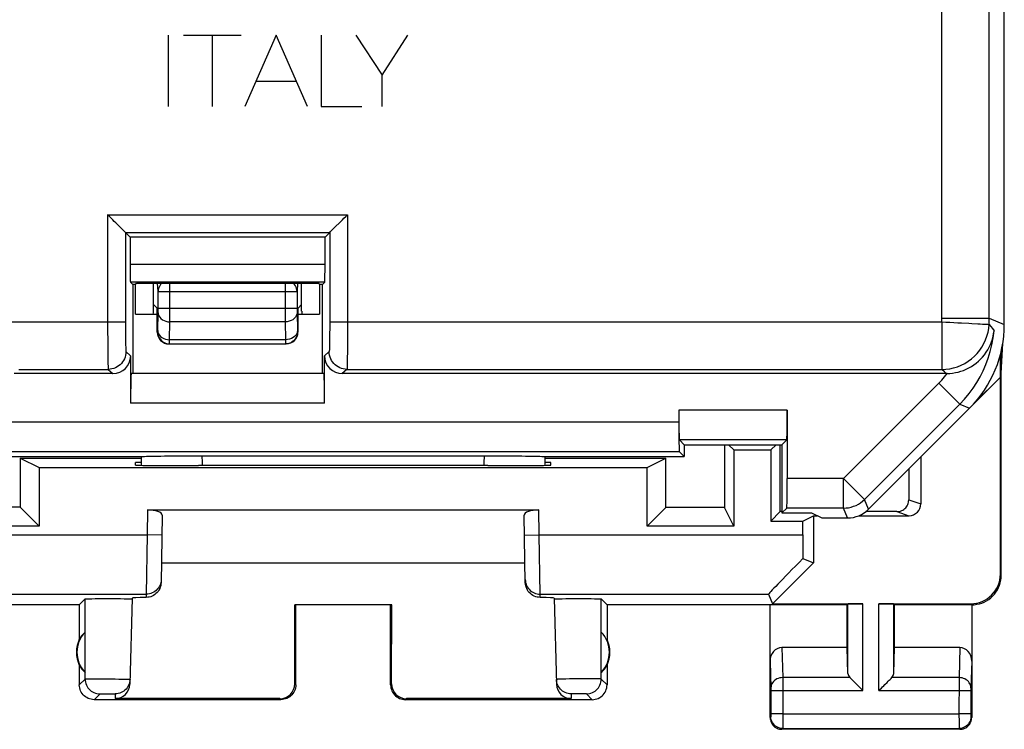
# Model space of a CAD drawing. Units: millimetres. Extents: x -33 to 34.3, y -24.9 to 24.1.
# Drawn here: x 17.7 to 34.3, y -24.9 to -12.9 of the extents above; entities that cross this region are included whole.
import ezdxf

# ---------------------------------------------------------------- set-up
doc = ezdxf.new("R2010")
doc.units = ezdxf.units.MM
doc.header["$LTSCALE"] = 16.335
doc.layers.get('0').update_dxf_attribs({"linetype": 'CONTINUOUS'})
for name, color, linetype in [('ASSI', 7, 'CONTINUOUS'), ('CURVE', 7, 'CONTINUOUS'), ('DRAFT', 7, 'CONTINUOUS'), ('RACCORDO', 7, 'CONTINUOUS')]:
    doc.layers.add(name, color=color, linetype=linetype)

msp = doc.modelspace()

# ---------------------------------------------------------------- linework, layer by layer
at = {"color": 7, "linetype": 'CONTINUOUS'}
for p, q in [((34.331, -18.081), (34.331, 17.263)), ((19.41, -16.431), (19.345, -16.366)), ((19.493, -16.514), (19.41, -16.431)), ((22.97, -16.514), (23.053, -16.431)), ((23.053, -16.431), (23.118, -16.366)), ((19.508, -16.529), (19.493, -16.514)), ((19.509, -16.53), (19.508, -16.529)), ((19.509, -16.53), (19.588, -16.609)), ((22.954, -16.53), (22.875, -16.609)), ((22.954, -16.53), (22.955, -16.529)), ((22.955, -16.529), (22.97, -16.514)), ((22.875, -16.609), (19.588, -16.609)), ((19.588, -16.609), (19.588, -17.07)), ((22.875, -17.07), (22.875, -16.609)), ((19.593, -17.37), (19.631, -17.409)), ((19.681, -17.409), (19.631, -17.409)), ((19.631, -17.409), (19.631, -18.909)), ((19.681, -17.409), (19.694, -17.383)), ((19.681, -17.909), (19.681, -17.409)), ((19.694, -17.383), (22.769, -17.383)), ((19.981, -17.859), (19.981, -17.383)), ((22.481, -17.859), (22.481, -17.383)), ((22.782, -17.409), (22.769, -17.383)), ((22.831, -17.409), (22.782, -17.409)), ((22.782, -17.409), (22.782, -17.909)), ((22.87, -17.37), (22.831, -17.409)), ((22.831, -18.909), (22.831, -17.409)), ((20.043, -17.809), (19.981, -17.747)), ((22.42, -17.809), (22.481, -17.747)), ((19.681, -17.909), (20.043, -17.909)), ((20.043, -18.209), (20.043, -17.809)), ((22.42, -18.209), (22.42, -17.809)), ((22.42, -17.909), (22.782, -17.909)), ((20.243, -18.409), (22.219, -18.409)), ((22.307, -18.384), (22.279, -18.397)), ((19.597, -18.609), (19.597, -19.409)), ((22.866, -19.409), (22.866, -18.609)), ((19.297, -18.909), (17.631, -18.909)), ((22.858, -18.909), (19.605, -18.909)), ((33.353, -18.909), (23.166, -18.909)), ((33.358, -18.909), (33.353, -18.909)), ((33.363, -18.909), (33.358, -18.909)), ((33.368, -18.909), (33.363, -18.909)), ((28.842, -19.528), (28.842, -19.728)), ((30.67, -19.528), (30.67, -20.678)), ((32.042, -21.198), (33.746, -19.495)), ((28.931, -20.109), (28.851, -20.028)), ((30.581, -20.109), (30.662, -20.028)), ((28.851, -20.228), (28.931, -20.309)), ((17.431, -20.309), (19.781, -20.309)), ((19.781, -20.457), (19.781, -20.309)), ((20.652, -20.295), (20.802, -20.295)), ((26.581, -20.309), (28.931, -20.309)), ((26.581, -20.309), (26.581, -20.457)), ((30.581, -21.259), (30.662, -21.178)), ((31.253, -21.344), (31.689, -21.344))]:
    msp.add_line(p, q, dxfattribs=at)
at = {"color": 250, "linetype": 'CONTINUOUS'}
for p, q in [((19.209, -16.23), (23.254, -16.23)), ((19.209, -16.23), (19.209, -18.038)), ((23.254, -16.23), (23.254, -18.102)), ((19.509, -16.53), (22.954, -16.53)), ((19.509, -16.53), (19.509, -18.038)), ((22.954, -16.53), (22.954, -18.078)), ((22.875, -17.07), (19.588, -17.07)), ((22.87, -17.37), (19.593, -17.37)), ((20.06, -17.526), (20.051, -17.383)), ((20.26, -17.986), (20.26, -17.383)), ((22.203, -17.383), (22.203, -17.807)), ((22.412, -17.383), (22.403, -17.526)), ((20.06, -17.526), (22.403, -17.526)), ((20.06, -17.831), (20.06, -17.526)), ((22.403, -17.526), (22.403, -17.83)), ((20.06, -17.807), (22.403, -17.807)), ((20.06, -17.854), (20.06, -17.831)), ((20.06, -17.87), (20.06, -17.854)), ((20.06, -17.881), (20.06, -17.87)), ((22.203, -17.807), (22.203, -17.91)), ((22.203, -17.91), (22.204, -18.037)), ((22.403, -17.83), (22.403, -17.853)), ((22.403, -17.853), (22.403, -17.87)), ((22.403, -17.87), (22.403, -17.881)), ((22.403, -17.881), (22.41, -18.189)), ((16.91, -18.038), (19.509, -18.038)), ((19.209, -18.038), (19.209, -18.214)), ((19.509, -18.038), (19.509, -18.112)), ((20.253, -18.339), (20.259, -18.037)), ((20.259, -18.037), (20.26, -17.986)), ((22.204, -18.037), (20.259, -18.037)), ((22.204, -18.037), (22.21, -18.339)), ((22.954, -18.038), (33.277, -18.038)), ((22.954, -18.078), (22.954, -18.155)), ((33.277, -18.038), (33.277, -18.838)), ((33.278, -17.976), (34.078, -17.976)), ((33.731, -18.062), (33.786, -18.064)), ((34.075, -18.08), (34.103, -18.115)), ((34.078, -17.976), (34.331, -18.081)), ((19.209, -18.214), (19.21, -18.326)), ((19.509, -18.112), (19.51, -18.184)), ((19.51, -18.184), (19.51, -18.252)), ((19.51, -18.252), (19.511, -18.316)), ((20.043, -18.209), (20.052, -18.209)), ((22.41, -18.189), (22.41, -18.195)), ((22.41, -18.195), (22.41, -18.198)), ((22.41, -18.198), (22.41, -18.201)), ((22.41, -18.201), (22.41, -18.203)), ((22.411, -18.209), (22.42, -18.209)), ((22.953, -18.229), (22.952, -18.298)), ((22.954, -18.155), (22.953, -18.229)), ((23.254, -18.102), (23.253, -18.226)), ((23.253, -18.226), (23.253, -18.344)), ((34.103, -18.115), (34.131, -18.151)), ((34.131, -18.151), (34.158, -18.187)), ((19.21, -18.326), (19.21, -18.432)), ((19.21, -18.432), (19.211, -18.53)), ((19.511, -18.316), (19.511, -18.373)), ((19.511, -18.373), (19.512, -18.424)), ((19.512, -18.424), (19.513, -18.467)), ((20.219, -18.336), (20.253, -18.339)), ((22.21, -18.339), (20.253, -18.339)), ((20.253, -18.38), (20.253, -18.339)), ((22.244, -18.336), (22.21, -18.339)), ((22.21, -18.339), (22.21, -18.366)), ((22.21, -18.366), (22.21, -18.388)), ((22.21, -18.388), (22.21, -18.398)), ((22.21, -18.398), (22.211, -18.402)), ((22.952, -18.361), (22.951, -18.415)), ((22.952, -18.298), (22.952, -18.361)), ((23.253, -18.344), (23.252, -18.454)), ((19.211, -18.53), (19.212, -18.617)), ((19.518, -18.538), (19.597, -18.609)), ((22.945, -18.538), (22.866, -18.609)), ((23.252, -18.555), (23.251, -18.641)), ((23.252, -18.454), (23.252, -18.555)), ((19.212, -18.617), (19.213, -18.691)), ((19.213, -18.691), (19.214, -18.752)), ((23.251, -18.641), (23.25, -18.709)), ((17.71, -18.838), (19.218, -18.838)), ((19.218, -18.838), (19.297, -18.909)), ((23.245, -18.838), (23.166, -18.909)), ((23.245, -18.838), (33.277, -18.838)), ((33.321, -18.879), (33.277, -18.838)), ((33.353, -18.909), (33.321, -18.879)), ((31.62, -20.678), (33.226, -19.072)), ((33.226, -19.072), (33.58, -19.426)), ((22.866, -19.409), (19.597, -19.409)), ((31.974, -21.032), (33.58, -19.426)), ((33.58, -19.426), (33.746, -19.495)), ((30.67, -19.528), (28.842, -19.528)), ((28.842, -19.728), (17.52, -19.728)), ((30.662, -20.028), (28.851, -20.028)), ((28.851, -20.228), (17.512, -20.228)), ((31.62, -20.678), (30.67, -20.678)), ((31.62, -20.678), (31.974, -21.032)), ((31.62, -21.178), (31.62, -20.678)), ((32.042, -21.198), (31.974, -21.032)), ((31.62, -21.178), (30.662, -21.178)), ((31.689, -21.344), (31.62, -21.178))]:
    msp.add_line(p, q, dxfattribs=at)
for points in [[(33.277, -18.038), (33.277, -18.031), (33.277, -18.024), (33.278, -18.017), (33.278, -18.01), (33.278, -18.003), (33.278, -17.996), (33.278, -17.989), (33.278, -17.983), (33.278, -12.622)], [(34.075, -18.08), (34.076, -18.068), (34.076, -18.057), (34.077, -18.045), (34.077, -18.033), (34.078, -18.022), (34.078, -18.01), (34.078, -17.999), (34.078, -17.987), (34.078, -12.622)], [(20.128, -17.383), (20.119, -17.391), (20.102, -17.409), (20.087, -17.43), (20.076, -17.453), (20.067, -17.477), (20.062, -17.501), (20.06, -17.526)], [(22.403, -17.526), (22.401, -17.501), (22.396, -17.476), (22.387, -17.453), (22.375, -17.43), (22.36, -17.409), (22.343, -17.39), (22.335, -17.383)], [(20.052, -18.209), (20.052, -18.209), (20.052, -18.208), (20.052, -18.207), (20.053, -18.205), (20.053, -18.202), (20.053, -18.199), (20.053, -18.195), (20.053, -18.191), (20.06, -17.881)], [(20.059, -17.884), (20.063, -17.91), (20.072, -17.936), (20.087, -17.96), (20.107, -17.982), (20.132, -18.001), (20.16, -18.016), (20.191, -18.028), (20.225, -18.035), (20.259, -18.037)], [(22.403, -17.884), (22.4, -17.91), (22.391, -17.936), (22.376, -17.96), (22.356, -17.982), (22.331, -18.001), (22.303, -18.016), (22.271, -18.028), (22.238, -18.035), (22.204, -18.037)], [(33.277, -18.038), (33.345, -18.041), (33.414, -18.045), (33.481, -18.049), (33.547, -18.052), (33.611, -18.055), (33.731, -18.062)], [(33.277, -18.838), (33.344, -18.835), (33.411, -18.827), (33.477, -18.812), (33.541, -18.793), (33.604, -18.768), (33.664, -18.738), (33.722, -18.702), (33.776, -18.662), (33.827, -18.618), (33.874, -18.57), (33.917, -18.517), (33.955, -18.462), (33.988, -18.403), (34.017, -18.342), (34.039, -18.278), (34.057, -18.213), (34.069, -18.147), (34.075, -18.08)], [(33.786, -18.064), (33.884, -18.07), (33.927, -18.072), (33.964, -18.074), (33.997, -18.076), (34.024, -18.077), (34.046, -18.078), (34.061, -18.079), (34.071, -18.08), (34.075, -18.08)], [(20.052, -18.209), (20.055, -18.244), (20.064, -18.277), (20.079, -18.309), (20.099, -18.337), (20.123, -18.362), (20.149, -18.38)], [(20.053, -18.185), (20.057, -18.212), (20.066, -18.237), (20.081, -18.262), (20.101, -18.283), (20.125, -18.302), (20.154, -18.318), (20.185, -18.329), (20.219, -18.336)], [(22.41, -18.185), (22.406, -18.212), (22.397, -18.237), (22.382, -18.262), (22.362, -18.283), (22.338, -18.302), (22.309, -18.318), (22.278, -18.329), (22.244, -18.336)], [(22.411, -18.209), (22.408, -18.244), (22.399, -18.277), (22.384, -18.309), (22.364, -18.337), (22.339, -18.362), (22.311, -18.382), (22.307, -18.384)], [(22.41, -18.203), (22.41, -18.204), (22.41, -18.205), (22.41, -18.206), (22.411, -18.207), (22.411, -18.207), (22.411, -18.208), (22.411, -18.208), (22.411, -18.209), (22.411, -18.209), (22.411, -18.209)], [(33.58, -19.426), (33.662, -19.339), (33.737, -19.248), (33.807, -19.155), (33.869, -19.059), (33.925, -18.962), (33.976, -18.861), (34.022, -18.757), (34.061, -18.65), (34.095, -18.539), (34.122, -18.425), (34.144, -18.307), (34.158, -18.187)], [(20.252, -18.409), (20.252, -18.408), (20.252, -18.406), (20.252, -18.402), (20.253, -18.396), (20.253, -18.38)], [(22.211, -18.402), (22.211, -18.404), (22.211, -18.406), (22.211, -18.407), (22.211, -18.408), (22.211, -18.409), (22.211, -18.409)], [(22.951, -18.415), (22.95, -18.458), (22.949, -18.475), (22.949, -18.49), (22.948, -18.503), (22.948, -18.515), (22.947, -18.524), (22.946, -18.53), (22.946, -18.535), (22.945, -18.538)], [(19.518, -18.538), (19.516, -18.569), (19.511, -18.6), (19.503, -18.631), (19.492, -18.66), (19.478, -18.688), (19.46, -18.714), (19.441, -18.739), (19.419, -18.761), (19.394, -18.781), (19.368, -18.798), (19.34, -18.812), (19.311, -18.823), (19.28, -18.831), (19.249, -18.836), (19.218, -18.838)], [(19.513, -18.467), (19.514, -18.485), (19.515, -18.5), (19.515, -18.513), (19.516, -18.523), (19.516, -18.531), (19.517, -18.536), (19.518, -18.538)], [(23.245, -18.838), (23.214, -18.836), (23.183, -18.831), (23.152, -18.823), (23.123, -18.812), (23.095, -18.798), (23.069, -18.781), (23.044, -18.761), (23.022, -18.739), (23.002, -18.714), (22.985, -18.688), (22.971, -18.66), (22.96, -18.631), (22.952, -18.6), (22.947, -18.569), (22.945, -18.538)], [(19.214, -18.752), (19.215, -18.777), (19.215, -18.798), (19.216, -18.815), (19.217, -18.827), (19.217, -18.835), (19.218, -18.838)], [(23.25, -18.709), (23.249, -18.761), (23.248, -18.782), (23.248, -18.8), (23.247, -18.815), (23.246, -18.827), (23.246, -18.835), (23.245, -18.838)], [(33.226, -19.072), (33.252, -19.046), (33.277, -19.019), (33.301, -18.992), (33.324, -18.965), (33.346, -18.937), (33.368, -18.909)], [(20.809, -20.462), (20.807, -20.41), (20.802, -20.295)], [(25.56, -20.295), (25.556, -20.413), (25.554, -20.462)], [(31.62, -21.178), (31.663, -21.176), (31.706, -21.171), (31.749, -21.161), (31.79, -21.148), (31.831, -21.132), (31.87, -21.112), (31.907, -21.088), (31.941, -21.061), (31.974, -21.032)]]:
    msp.add_lwpolyline(points, dxfattribs=at)
at = {"color": 7, "linetype": 'CONTINUOUS'}
for points in [[(19.345, -16.366), (19.321, -16.342), (19.295, -16.316), (19.268, -16.289), (19.239, -16.26), (19.209, -16.23)], [(23.118, -16.366), (23.142, -16.342), (23.168, -16.316), (23.195, -16.289), (23.224, -16.26), (23.254, -16.23)], [(33.368, -18.909), (33.414, -18.906), (33.46, -18.902), (33.507, -18.894), (33.553, -18.884), (33.599, -18.871), (33.645, -18.855), (33.69, -18.836), (33.733, -18.814), (33.776, -18.79), (33.817, -18.763), (33.857, -18.734), (33.895, -18.702), (33.931, -18.667), (33.965, -18.631), (33.997, -18.592), (34.026, -18.551), (34.053, -18.508), (34.077, -18.464), (34.098, -18.419), (34.116, -18.373), (34.131, -18.327), (34.143, -18.28), (34.152, -18.233), (34.158, -18.187)], [(20.149, -18.38), (20.152, -18.382), (20.184, -18.397)], [(20.184, -18.397), (20.217, -18.406), (20.252, -18.409)], [(22.279, -18.397), (22.246, -18.406), (22.211, -18.409)], [(19.781, -20.309), (19.804, -20.308), (19.832, -20.306), (19.866, -20.305), (19.905, -20.304), (19.949, -20.303), (19.997, -20.302), (20.05, -20.301), (20.106, -20.3), (20.166, -20.299), (20.228, -20.298), (20.294, -20.297), (20.361, -20.297), (20.431, -20.296), (20.504, -20.296), (20.578, -20.295), (20.652, -20.295)], [(20.802, -20.295), (25.636, -20.295), (25.711, -20.295), (25.785, -20.295), (25.859, -20.296), (25.931, -20.296), (26.002, -20.297), (26.069, -20.297), (26.135, -20.298), (26.197, -20.299), (26.257, -20.3), (26.313, -20.301), (26.366, -20.302), (26.414, -20.303), (26.458, -20.304), (26.497, -20.305), (26.531, -20.306), (26.559, -20.308), (26.581, -20.309)]]:
    msp.add_lwpolyline(points, dxfattribs=at)
for centre, major_axis, ratio, start_param, end_param in [((19.593, -17.07), (0, 0.3), 0.017455, -4.712389, -3.159046), ((22.87, -17.07), (0, 0.3), 0.017455, -3.124139, -1.570796), ((19.681, -17.859), (-0.212, 0.212), 0.999695, 3.759191, 3.926839), ((22.782, -17.859), (-0.212, -0.212), 0.999695, -0.785246, -0.617599), ((32.331, -18.08), (1.848, -0.766), 0.999822, -0.392636, 0.392636), ((20.243, -18.209), (0.2, 0), 0.999848, -3.141593, -1.570796), ((22.219, -18.209), (0.2, 0), 0.999848, -1.570796, 0), ((19.297, -18.609), (0.223, -0.201), 0.999724, -0.837854, 0.732668), ((23.166, -18.609), (0.223, 0.201), 0.999724, 2.408924, 3.979446), ((19.605, -19.409), (0, 0.5), 0.017455, 0, 1.570796), ((22.858, -19.409), (0, 0.5), 0.017455, -1.570796, 0), ((28.851, -19.528), (0, 0.5), 0.017455, -4.712389, -3.159046), ((30.662, -19.528), (0, 0.5), 0.017455, -3.124139, -1.570796), ((28.851, -19.728), (0, 0.5), 0.017455, -4.712389, -3.159046), ((30.662, -20.678), (0, 0.5), 0.017455, -3.124139, -1.570796), ((31.689, -20.844), (-0.191, 0.462), 0.999822, -3.534229, -2.748957)]:
    msp.add_ellipse(centre, major_axis=major_axis, ratio=ratio, start_param=start_param, end_param=end_param, dxfattribs=at)
at = {"layer": 'ASSI', "color": 7, "linetype": 'CONTINUOUS'}
for p, q in [((34.331, -18.081), (34.331, 17.263)), ((19.41, -16.431), (19.345, -16.366)), ((19.493, -16.514), (19.41, -16.431)), ((22.97, -16.514), (23.053, -16.431)), ((23.053, -16.431), (23.118, -16.366)), ((19.508, -16.529), (19.493, -16.514)), ((19.509, -16.53), (19.508, -16.529)), ((19.509, -16.53), (19.588, -16.609)), ((22.954, -16.53), (22.875, -16.609)), ((22.954, -16.53), (22.955, -16.529)), ((22.955, -16.529), (22.97, -16.514)), ((22.875, -16.609), (19.588, -16.609)), ((19.588, -16.609), (19.588, -17.07)), ((22.875, -17.07), (22.875, -16.609)), ((19.593, -17.37), (19.631, -17.409)), ((19.681, -17.409), (19.631, -17.409)), ((19.631, -17.409), (19.631, -18.909)), ((19.681, -17.409), (19.694, -17.383)), ((19.681, -17.909), (19.681, -17.409)), ((19.694, -17.383), (22.769, -17.383)), ((22.782, -17.409), (22.769, -17.383)), ((22.831, -17.409), (22.782, -17.409)), ((22.782, -17.409), (22.782, -17.909)), ((22.87, -17.37), (22.831, -17.409)), ((22.831, -18.909), (22.831, -17.409)), ((19.681, -17.909), (20.043, -17.909)), ((22.42, -17.909), (22.782, -17.909)), ((34.281, -18.909), (34.304, -18.401)), ((34.281, -18.909), (34.271, -18.565)), ((19.597, -18.609), (19.597, -19.409)), ((22.866, -19.409), (22.866, -18.609)), ((34.259, -18.613), (34.259, -18.974)), ((19.297, -18.909), (17.631, -18.909)), ((22.858, -18.909), (19.605, -18.909)), ((33.353, -18.909), (23.166, -18.909)), ((33.358, -18.909), (33.353, -18.909)), ((33.363, -18.909), (33.358, -18.909)), ((33.368, -18.909), (33.363, -18.909)), ((34.281, -22.309), (34.281, -18.909)), ((32.042, -21.198), (34.264, -18.976)), ((34.259, -18.974), (33.841, -19.392)), ((34.259, -18.974), (34.264, -18.976)), ((34.264, -18.976), (34.264, -22.291)), ((28.842, -19.528), (28.842, -19.728)), ((30.67, -19.528), (30.67, -20.678)), ((28.931, -20.109), (28.851, -20.028)), ((30.581, -20.109), (30.662, -20.028)), ((28.851, -20.228), (28.931, -20.309)), ((28.931, -20.109), (30.581, -20.109)), ((28.931, -20.109), (28.931, -20.309)), ((29.61, -20.109), (29.61, -21.166)), ((29.681, -20.109), (29.769, -20.196)), ((29.769, -20.196), (30.394, -20.196)), ((29.769, -20.196), (29.769, -21.483)), ((30.481, -20.109), (30.394, -20.196)), ((30.394, -20.196), (30.394, -21.396)), ((30.553, -21.238), (30.553, -20.109)), ((30.581, -20.109), (30.581, -21.259)), ((17.431, -20.309), (19.781, -20.309)), ((17.735, -20.336), (19.781, -20.336)), ((17.735, -20.336), (18.056, -20.496)), ((17.735, -20.336), (17.736, -21.163)), ((19.68, -20.453), (19.681, -20.409)), ((19.781, -20.409), (19.681, -20.409)), ((19.781, -20.457), (19.781, -20.309)), ((20.652, -20.295), (20.802, -20.295)), ((26.581, -20.309), (28.931, -20.309)), ((26.581, -20.309), (26.581, -20.457)), ((26.581, -20.337), (28.625, -20.337)), ((26.681, -20.409), (26.581, -20.409)), ((26.683, -20.453), (26.681, -20.409)), ((28.307, -20.496), (28.625, -20.337)), ((28.624, -21.166), (28.625, -20.337)), ((18.056, -20.496), (28.307, -20.496)), ((18.056, -20.496), (18.056, -21.483)), ((20.68, -20.462), (20.74, -20.462)), ((25.623, -20.462), (25.683, -20.462)), ((28.307, -21.483), (28.307, -20.496)), ((17.736, -21.163), (16.754, -21.163)), ((18.056, -21.483), (17.736, -21.163)), ((19.881, -21.209), (26.482, -21.209)), ((28.307, -21.483), (28.624, -21.166)), ((29.61, -21.166), (28.624, -21.166)), ((29.769, -21.483), (29.61, -21.166)), ((30.553, -21.238), (30.394, -21.396)), ((30.581, -21.259), (30.662, -21.178)), ((20.13, -21.3), (20.11, -22.436)), ((26.253, -22.436), (26.233, -21.3)), ((30.394, -21.396), (30.934, -21.396)), ((30.581, -21.259), (31.081, -21.259)), ((30.934, -21.396), (31.114, -21.306)), ((30.934, -21.629), (30.934, -21.396)), ((31.081, -21.259), (31.253, -21.344)), ((31.114, -21.306), (31.114, -22.102)), ((31.253, -21.344), (31.689, -21.344)), ((18.056, -21.483), (16.594, -21.483)), ((29.769, -21.483), (28.307, -21.483)), ((30.936, -22.028), (31.114, -22.102)), ((26.247, -22.109), (20.116, -22.109)), ((31.114, -22.102), (30.424, -22.791)), ((18.731, -22.809), (18.829, -22.711)), ((18.894, -22.707), (18.941, -22.706)), ((18.941, -22.706), (18.998, -22.705)), ((18.998, -22.705), (19.064, -22.705)), ((19.064, -22.705), (19.136, -22.704)), ((19.136, -22.704), (19.21, -22.704)), ((19.21, -22.704), (19.284, -22.704)), ((19.284, -22.704), (19.358, -22.704)), ((19.358, -22.704), (19.427, -22.705)), ((19.427, -22.705), (19.488, -22.706)), ((19.622, -22.696), (19.584, -24.149)), ((19.619, -22.71), (19.621, -22.711)), ((26.741, -22.696), (26.779, -24.149)), ((26.824, -22.707), (26.875, -22.706)), ((26.875, -22.706), (26.936, -22.705)), ((26.936, -22.705), (27.005, -22.704)), ((27.005, -22.704), (27.078, -22.704)), ((27.078, -22.704), (27.152, -22.704)), ((27.152, -22.704), (27.226, -22.704)), ((27.226, -22.704), (27.299, -22.705)), ((27.299, -22.705), (27.365, -22.705)), ((27.631, -22.809), (27.534, -22.711)), ((30.357, -22.629), (30.424, -22.791)), ((18.731, -22.809), (-17.369, -22.809)), ((18.731, -22.809), (18.731, -23.391)), ((23.999, -22.807), (22.364, -22.807)), ((22.364, -22.807), (22.381, -22.809)), ((22.365, -24.142), (22.364, -22.807)), ((22.381, -24.159), (22.381, -22.809)), ((23.999, -22.807), (23.981, -22.809)), ((23.981, -24.159), (23.981, -22.809)), ((23.998, -24.142), (23.999, -22.807)), ((31.681, -22.809), (27.631, -22.809)), ((27.631, -22.809), (27.631, -23.391)), ((30.381, -24.709), (30.381, -22.809)), ((30.424, -22.791), (31.945, -22.791)), ((31.681, -22.809), (31.695, -22.796)), ((31.681, -23.531), (31.681, -22.809)), ((32.218, -22.791), (33.764, -22.791)), ((32.481, -22.809), (32.468, -22.796)), ((33.781, -22.809), (32.481, -22.809)), ((32.481, -23.531), (32.481, -22.809)), ((33.781, -22.809), (33.781, -24.709)), ((18.827, -23.948), (18.827, -23.269)), ((27.535, -23.948), (27.535, -23.269)), ((31.681, -23.531), (30.58, -23.531)), ((31.695, -23.967), (31.681, -23.531)), ((32.468, -23.967), (32.481, -23.531)), ((33.583, -23.531), (32.481, -23.531)), ((18.731, -23.827), (18.731, -24.159)), ((27.631, -23.827), (27.631, -24.159)), ((22.132, -24.409), (18.981, -24.409)), ((22.115, -24.392), (19.334, -24.392)), ((27.382, -24.409), (24.231, -24.409)), ((27.029, -24.392), (24.248, -24.392)), ((33.581, -24.909), (30.581, -24.909))]:
    msp.add_line(p, q, dxfattribs=at)
at = {"layer": 'ASSI', "color": 250, "linetype": 'CONTINUOUS'}
for p, q in [((19.209, -16.23), (23.254, -16.23)), ((19.209, -16.23), (19.209, -18.038)), ((23.254, -16.23), (23.254, -18.102)), ((19.509, -16.53), (22.954, -16.53)), ((19.509, -16.53), (19.509, -18.038)), ((22.954, -16.53), (22.954, -18.078)), ((22.875, -17.07), (19.588, -17.07)), ((22.87, -17.37), (19.593, -17.37)), ((16.91, -18.038), (19.509, -18.038)), ((19.209, -18.038), (19.209, -18.214)), ((19.509, -18.038), (19.509, -18.112)), ((22.954, -18.038), (33.277, -18.038)), ((22.954, -18.078), (22.954, -18.155)), ((33.277, -18.038), (33.277, -18.838)), ((33.278, -17.976), (34.078, -17.976)), ((33.731, -18.062), (33.786, -18.064)), ((34.075, -18.08), (34.103, -18.115)), ((34.078, -17.976), (34.331, -18.081)), ((19.209, -18.214), (19.21, -18.326)), ((19.509, -18.112), (19.51, -18.184)), ((19.51, -18.184), (19.51, -18.252)), ((19.51, -18.252), (19.511, -18.316)), ((22.953, -18.229), (22.952, -18.298)), ((22.954, -18.155), (22.953, -18.229)), ((23.254, -18.102), (23.253, -18.226)), ((23.253, -18.226), (23.253, -18.344)), ((34.103, -18.115), (34.131, -18.151)), ((34.131, -18.151), (34.158, -18.187)), ((19.21, -18.326), (19.21, -18.432)), ((19.21, -18.432), (19.211, -18.53)), ((19.511, -18.316), (19.511, -18.373)), ((19.511, -18.373), (19.512, -18.424)), ((19.512, -18.424), (19.513, -18.467)), ((22.952, -18.361), (22.951, -18.415)), ((22.952, -18.298), (22.952, -18.361)), ((23.253, -18.344), (23.252, -18.454)), ((19.211, -18.53), (19.212, -18.617)), ((19.518, -18.538), (19.597, -18.609)), ((22.945, -18.538), (22.866, -18.609)), ((23.252, -18.555), (23.251, -18.641)), ((23.252, -18.454), (23.252, -18.555)), ((19.212, -18.617), (19.213, -18.691)), ((19.213, -18.691), (19.214, -18.752)), ((23.251, -18.641), (23.25, -18.709)), ((17.71, -18.838), (19.218, -18.838)), ((19.218, -18.838), (19.297, -18.909)), ((23.245, -18.838), (23.166, -18.909)), ((23.245, -18.838), (33.277, -18.838)), ((33.321, -18.879), (33.277, -18.838)), ((33.353, -18.909), (33.321, -18.879)), ((31.62, -20.678), (33.226, -19.072)), ((33.226, -19.072), (33.58, -19.426)), ((22.866, -19.409), (19.597, -19.409)), ((31.974, -21.032), (33.58, -19.426)), ((33.58, -19.426), (33.746, -19.495)), ((30.67, -19.528), (28.842, -19.528)), ((28.842, -19.728), (17.52, -19.728)), ((30.662, -20.028), (28.851, -20.028)), ((28.851, -20.228), (17.512, -20.228)), ((31.62, -20.678), (30.67, -20.678)), ((31.62, -20.678), (31.974, -21.032)), ((31.62, -21.178), (31.62, -20.678)), ((32.042, -21.198), (31.974, -21.032)), ((19.881, -21.209), (19.874, -21.629)), ((26.489, -21.629), (26.482, -21.209)), ((31.62, -21.178), (30.662, -21.178)), ((31.689, -21.344), (31.62, -21.178)), ((15.429, -21.629), (19.874, -21.629)), ((19.874, -21.629), (19.861, -22.629)), ((20.124, -21.633), (19.874, -21.629)), ((26.239, -21.633), (26.489, -21.629)), ((26.489, -21.629), (30.934, -21.629)), ((26.502, -22.629), (26.489, -21.629)), ((34.264, -22.291), (34.281, -22.309)), ((16.006, -22.629), (19.861, -22.629)), ((18.83, -24.061), (18.829, -22.711)), ((19.861, -22.629), (19.86, -22.685)), ((26.502, -22.629), (30.357, -22.629)), ((26.503, -22.685), (26.502, -22.629)), ((27.533, -24.061), (27.534, -22.711)), ((31.695, -23.967), (31.695, -22.796)), ((31.945, -24.253), (31.945, -22.791)), ((32.218, -24.253), (32.218, -22.791)), ((32.468, -23.967), (32.468, -22.796)), ((33.764, -22.791), (33.781, -22.809)), ((30.58, -23.531), (30.595, -24.037)), ((33.583, -23.531), (33.568, -24.037)), ((30.381, -23.76), (30.395, -24.212)), ((33.781, -23.76), (33.768, -24.212)), ((18.731, -24.159), (18.83, -24.061)), ((18.893, -24.058), (18.938, -24.058)), ((18.938, -24.058), (18.992, -24.058)), ((18.992, -24.058), (19.055, -24.058)), ((19.055, -24.058), (19.122, -24.058)), ((19.122, -24.058), (19.193, -24.058)), ((19.193, -24.058), (19.265, -24.059)), ((19.265, -24.059), (19.334, -24.06)), ((19.334, -24.06), (19.399, -24.061)), ((19.399, -24.061), (19.457, -24.062)), ((26.881, -24.062), (26.837, -24.064)), ((26.934, -24.061), (26.881, -24.062)), ((26.996, -24.06), (26.934, -24.061)), ((27.063, -24.059), (26.996, -24.06)), ((27.134, -24.059), (27.063, -24.059)), ((27.205, -24.058), (27.134, -24.059)), ((27.275, -24.058), (27.205, -24.058)), ((27.34, -24.058), (27.275, -24.058)), ((27.399, -24.058), (27.34, -24.058)), ((27.631, -24.159), (27.533, -24.061)), ((31.728, -24.037), (30.595, -24.037)), ((30.595, -24.037), (30.595, -24.104)), ((33.568, -24.037), (32.435, -24.037)), ((33.568, -24.062), (33.567, -24.646)), ((33.568, -24.037), (33.568, -24.062)), ((19.562, -24.167), (19.55, -24.189)), ((22.381, -24.159), (22.365, -24.142)), ((23.998, -24.142), (23.981, -24.159)), ((30.395, -24.212), (30.395, -24.216)), ((30.395, -24.216), (30.395, -24.221)), ((30.395, -24.221), (30.395, -24.23)), ((30.395, -24.23), (30.395, -24.242)), ((30.395, -24.242), (30.395, -24.646)), ((30.595, -24.104), (30.595, -24.212)), ((30.595, -24.212), (30.595, -24.253)), ((33.768, -24.225), (33.767, -24.236)), ((33.767, -24.236), (33.767, -24.249)), ((33.768, -24.212), (33.768, -24.218)), ((33.768, -24.218), (33.768, -24.225)), ((18.981, -24.409), (19.08, -24.311)), ((19.101, -24.309), (19.116, -24.309)), ((19.116, -24.309), (19.135, -24.309)), ((19.135, -24.309), (19.167, -24.308)), ((19.167, -24.308), (19.203, -24.308)), ((19.203, -24.308), (19.239, -24.308)), ((19.239, -24.308), (19.272, -24.309)), ((19.272, -24.309), (19.292, -24.309)), ((19.336, -24.311), (19.334, -24.392)), ((22.132, -24.409), (22.115, -24.392)), ((24.248, -24.392), (24.231, -24.409)), ((27.027, -24.311), (27.029, -24.392)), ((27.062, -24.309), (27.047, -24.309)), ((27.08, -24.309), (27.062, -24.309)), ((27.112, -24.308), (27.08, -24.309)), ((27.148, -24.308), (27.112, -24.308)), ((27.184, -24.308), (27.148, -24.308)), ((27.218, -24.309), (27.184, -24.308)), ((27.238, -24.309), (27.218, -24.309)), ((27.382, -24.409), (27.283, -24.311)), ((30.395, -24.253), (31.945, -24.253)), ((30.595, -24.253), (30.595, -24.656)), ((32.218, -24.253), (33.767, -24.253)), ((33.767, -24.249), (33.767, -24.656)), ((30.395, -24.696), (30.381, -24.709)), ((30.595, -24.646), (30.395, -24.646)), ((30.395, -24.646), (30.395, -24.659)), ((30.395, -24.659), (30.395, -24.67)), ((30.395, -24.67), (30.395, -24.679)), ((30.395, -24.679), (30.395, -24.684)), ((30.395, -24.684), (30.395, -24.688)), ((30.595, -24.646), (33.567, -24.646)), ((30.595, -24.656), (30.595, -24.768)), ((33.767, -24.646), (33.567, -24.646)), ((33.567, -24.646), (33.568, -24.791)), ((33.767, -24.656), (33.768, -24.67)), ((33.768, -24.67), (33.768, -24.679)), ((33.768, -24.679), (33.768, -24.686)), ((33.768, -24.696), (33.781, -24.709)), ((30.595, -24.896), (30.581, -24.909)), ((30.595, -24.768), (30.595, -24.847)), ((30.595, -24.847), (30.595, -24.88)), ((30.595, -24.896), (33.568, -24.896)), ((33.568, -24.791), (33.568, -24.873)), ((33.568, -24.873), (33.568, -24.889)), ((33.568, -24.896), (33.581, -24.909))]:
    msp.add_line(p, q, dxfattribs=at)
for points in [[(33.277, -18.038), (33.277, -18.031), (33.277, -18.024), (33.278, -18.017), (33.278, -18.01), (33.278, -18.003), (33.278, -17.996), (33.278, -17.989), (33.278, -17.983), (33.278, -12.622)], [(34.075, -18.08), (34.076, -18.068), (34.076, -18.057), (34.077, -18.045), (34.077, -18.033), (34.078, -18.022), (34.078, -18.01), (34.078, -17.999), (34.078, -17.987), (34.078, -12.622)], [(33.277, -18.038), (33.345, -18.041), (33.414, -18.045), (33.481, -18.049), (33.547, -18.052), (33.611, -18.055), (33.731, -18.062)], [(33.277, -18.838), (33.344, -18.835), (33.411, -18.827), (33.477, -18.812), (33.541, -18.793), (33.604, -18.768), (33.664, -18.738), (33.722, -18.702), (33.776, -18.662), (33.827, -18.618), (33.874, -18.57), (33.917, -18.517), (33.955, -18.462), (33.988, -18.403), (34.017, -18.342), (34.039, -18.278), (34.057, -18.213), (34.069, -18.147), (34.075, -18.08)], [(33.786, -18.064), (33.884, -18.07), (33.927, -18.072), (33.964, -18.074), (33.997, -18.076), (34.024, -18.077), (34.046, -18.078), (34.061, -18.079), (34.071, -18.08), (34.075, -18.08)], [(33.58, -19.426), (33.662, -19.339), (33.737, -19.248), (33.807, -19.155), (33.869, -19.059), (33.925, -18.962), (33.976, -18.861), (34.022, -18.757), (34.061, -18.65), (34.095, -18.539), (34.122, -18.425), (34.144, -18.307), (34.158, -18.187)], [(22.951, -18.415), (22.95, -18.458), (22.949, -18.475), (22.949, -18.49), (22.948, -18.503), (22.948, -18.515), (22.947, -18.524), (22.946, -18.53), (22.946, -18.535), (22.945, -18.538)], [(19.518, -18.538), (19.516, -18.569), (19.511, -18.6), (19.503, -18.631), (19.492, -18.66), (19.478, -18.688), (19.46, -18.714), (19.441, -18.739), (19.419, -18.761), (19.394, -18.781), (19.368, -18.798), (19.34, -18.812), (19.311, -18.823), (19.28, -18.831), (19.249, -18.836), (19.218, -18.838)], [(19.513, -18.467), (19.514, -18.485), (19.515, -18.5), (19.515, -18.513), (19.516, -18.523), (19.516, -18.531), (19.517, -18.536), (19.518, -18.538)], [(23.245, -18.838), (23.214, -18.836), (23.183, -18.831), (23.152, -18.823), (23.123, -18.812), (23.095, -18.798), (23.069, -18.781), (23.044, -18.761), (23.022, -18.739), (23.002, -18.714), (22.985, -18.688), (22.971, -18.66), (22.96, -18.631), (22.952, -18.6), (22.947, -18.569), (22.945, -18.538)], [(19.214, -18.752), (19.215, -18.777), (19.215, -18.798), (19.216, -18.815), (19.217, -18.827), (19.217, -18.835), (19.218, -18.838)], [(23.25, -18.709), (23.249, -18.761), (23.248, -18.782), (23.248, -18.8), (23.247, -18.815), (23.246, -18.827), (23.246, -18.835), (23.245, -18.838)], [(33.226, -19.072), (33.252, -19.046), (33.277, -19.019), (33.301, -18.992), (33.324, -18.965), (33.346, -18.937), (33.368, -18.909)], [(20.809, -20.462), (20.807, -20.41), (20.802, -20.295)], [(25.56, -20.295), (25.556, -20.413), (25.554, -20.462)], [(31.62, -21.178), (31.663, -21.176), (31.706, -21.171), (31.749, -21.161), (31.79, -21.148), (31.831, -21.132), (31.87, -21.112), (31.907, -21.088), (31.941, -21.061), (31.974, -21.032)], [(20.111, -22.383), (20.109, -22.409), (20.105, -22.434), (20.098, -22.459), (20.088, -22.483), (20.076, -22.506), (20.062, -22.528), (20.045, -22.548), (20.027, -22.566), (20.007, -22.582), (19.985, -22.596), (19.962, -22.608), (19.937, -22.617), (19.912, -22.623), (19.887, -22.627), (19.861, -22.629)], [(26.252, -22.383), (26.254, -22.409), (26.258, -22.434), (26.265, -22.459), (26.275, -22.483), (26.287, -22.506), (26.301, -22.528), (26.318, -22.548), (26.336, -22.566), (26.356, -22.582), (26.378, -22.596), (26.401, -22.608), (26.426, -22.617), (26.451, -22.623), (26.476, -22.627), (26.502, -22.629)], [(18.83, -24.061), (18.832, -24.06), (18.838, -24.06), (18.847, -24.059), (18.859, -24.059), (18.874, -24.058), (18.893, -24.058)], [(18.83, -24.061), (18.831, -24.087), (18.835, -24.113), (18.842, -24.138), (18.851, -24.162), (18.863, -24.186), (18.877, -24.208), (18.894, -24.228), (18.912, -24.246), (18.933, -24.263), (18.955, -24.277), (18.978, -24.289), (19.002, -24.298), (19.028, -24.305), (19.054, -24.309), (19.08, -24.311)], [(19.457, -24.062), (19.506, -24.063), (19.526, -24.064), (19.544, -24.064), (19.559, -24.065), (19.571, -24.066), (19.579, -24.066), (19.584, -24.067), (19.586, -24.067)], [(26.837, -24.064), (26.819, -24.064), (26.804, -24.065), (26.792, -24.066), (26.784, -24.066), (26.779, -24.067), (26.777, -24.067)], [(27.283, -24.311), (27.309, -24.309), (27.335, -24.305), (27.36, -24.298), (27.385, -24.289), (27.408, -24.277), (27.43, -24.263), (27.45, -24.246), (27.469, -24.228), (27.485, -24.208), (27.5, -24.186), (27.512, -24.162), (27.521, -24.138), (27.528, -24.113), (27.532, -24.087), (27.533, -24.061)], [(27.533, -24.061), (27.531, -24.06), (27.525, -24.06), (27.516, -24.059), (27.504, -24.059), (27.489, -24.058), (27.47, -24.058), (27.449, -24.058), (27.399, -24.058)], [(30.595, -24.037), (30.569, -24.038), (30.544, -24.043), (30.519, -24.05), (30.496, -24.06), (30.474, -24.073), (30.454, -24.088), (30.437, -24.105), (30.422, -24.124), (30.411, -24.144), (30.402, -24.165), (30.397, -24.187), (30.395, -24.21)], [(33.768, -24.21), (33.766, -24.187), (33.761, -24.165), (33.752, -24.144), (33.741, -24.124), (33.726, -24.105), (33.709, -24.088), (33.689, -24.073), (33.667, -24.06), (33.644, -24.05), (33.619, -24.043), (33.594, -24.038), (33.568, -24.037)], [(19.55, -24.189), (19.536, -24.211), (19.519, -24.23), (19.501, -24.248), (19.481, -24.264), (19.459, -24.278), (19.436, -24.29), (19.412, -24.299), (19.387, -24.305), (19.361, -24.309), (19.336, -24.311)], [(27.027, -24.311), (27.001, -24.309), (26.976, -24.305), (26.951, -24.299), (26.927, -24.29), (26.904, -24.278), (26.882, -24.264), (26.862, -24.248), (26.844, -24.23), (26.827, -24.211), (26.813, -24.189), (26.801, -24.168)], [(19.08, -24.311), (19.08, -24.31), (19.082, -24.31), (19.085, -24.31), (19.09, -24.31), (19.095, -24.31), (19.101, -24.309)], [(19.292, -24.309), (19.309, -24.309), (19.316, -24.309), (19.322, -24.31), (19.327, -24.31), (19.331, -24.31), (19.333, -24.31), (19.335, -24.31), (19.336, -24.311)], [(27.047, -24.309), (27.041, -24.31), (27.036, -24.31), (27.032, -24.31), (27.029, -24.31), (27.028, -24.31), (27.027, -24.311)], [(27.283, -24.311), (27.282, -24.31), (27.281, -24.31), (27.277, -24.31), (27.273, -24.31), (27.268, -24.31), (27.262, -24.309), (27.255, -24.309), (27.238, -24.309)], [(30.395, -24.688), (30.395, -24.69), (30.395, -24.692), (30.395, -24.693), (30.395, -24.693), (30.395, -24.694), (30.395, -24.695), (30.395, -24.695), (30.395, -24.696), (30.395, -24.696)], [(30.595, -24.896), (30.569, -24.894), (30.543, -24.889), (30.518, -24.88), (30.495, -24.869), (30.473, -24.854), (30.453, -24.837), (30.436, -24.817), (30.421, -24.796), (30.41, -24.772), (30.401, -24.747), (30.396, -24.722), (30.395, -24.696)], [(33.768, -24.696), (33.767, -24.722), (33.761, -24.747), (33.753, -24.772), (33.741, -24.796), (33.727, -24.817), (33.71, -24.837), (33.69, -24.854), (33.668, -24.869), (33.645, -24.88), (33.62, -24.889), (33.594, -24.894), (33.568, -24.896)], [(33.768, -24.686), (33.768, -24.689), (33.768, -24.691), (33.768, -24.693), (33.768, -24.694), (33.768, -24.695), (33.768, -24.696)], [(30.595, -24.88), (30.595, -24.888), (30.595, -24.891), (30.595, -24.894), (30.595, -24.895), (30.595, -24.896)], [(33.568, -24.889), (33.568, -24.894), (33.568, -24.896)]]:
    msp.add_lwpolyline(points, dxfattribs=at)
at = {"layer": 'ASSI', "color": 7, "linetype": 'CONTINUOUS'}
for points in [[(19.345, -16.366), (19.321, -16.342), (19.295, -16.316), (19.268, -16.289), (19.239, -16.26), (19.209, -16.23)], [(23.118, -16.366), (23.142, -16.342), (23.168, -16.316), (23.195, -16.289), (23.224, -16.26), (23.254, -16.23)], [(33.368, -18.909), (33.414, -18.906), (33.46, -18.902), (33.507, -18.894), (33.553, -18.884), (33.599, -18.871), (33.645, -18.855), (33.69, -18.836), (33.733, -18.814), (33.776, -18.79), (33.817, -18.763), (33.857, -18.734), (33.895, -18.702), (33.931, -18.667), (33.965, -18.631), (33.997, -18.592), (34.026, -18.551), (34.053, -18.508), (34.077, -18.464), (34.098, -18.419), (34.116, -18.373), (34.131, -18.327), (34.143, -18.28), (34.152, -18.233), (34.158, -18.187)], [(19.781, -20.309), (19.804, -20.308), (19.832, -20.306), (19.866, -20.305), (19.905, -20.304), (19.949, -20.303), (19.997, -20.302), (20.05, -20.301), (20.106, -20.3), (20.166, -20.299), (20.228, -20.298), (20.294, -20.297), (20.361, -20.297), (20.431, -20.296), (20.504, -20.296), (20.578, -20.295), (20.652, -20.295)], [(20.802, -20.295), (25.636, -20.295), (25.711, -20.295), (25.785, -20.295), (25.859, -20.296), (25.931, -20.296), (26.002, -20.297), (26.069, -20.297), (26.135, -20.298), (26.197, -20.299), (26.257, -20.3), (26.313, -20.301), (26.366, -20.302), (26.414, -20.303), (26.458, -20.304), (26.497, -20.305), (26.531, -20.306), (26.559, -20.308), (26.581, -20.309)], [(33.781, -22.809), (33.825, -22.807), (33.868, -22.801), (33.911, -22.792), (33.952, -22.779), (33.993, -22.762), (34.031, -22.742), (34.068, -22.718), (34.103, -22.692), (34.135, -22.662), (34.165, -22.63), (34.191, -22.596), (34.214, -22.559), (34.235, -22.52), (34.251, -22.48), (34.264, -22.438), (34.274, -22.396), (34.28, -22.352), (34.281, -22.309)], [(20.11, -22.436), (20.108, -22.462), (20.104, -22.487), (20.097, -22.512), (20.087, -22.536), (20.074, -22.56), (20.06, -22.582), (20.043, -22.602), (20.024, -22.621), (20.004, -22.637), (19.982, -22.651), (19.959, -22.662), (19.935, -22.672), (19.91, -22.679), (19.885, -22.683), (19.86, -22.685)], [(26.503, -22.685), (26.478, -22.683), (26.452, -22.679), (26.428, -22.672), (26.404, -22.662), (26.381, -22.651), (26.359, -22.637), (26.339, -22.621), (26.32, -22.602), (26.303, -22.582), (26.289, -22.56), (26.276, -22.536), (26.266, -22.512), (26.259, -22.487), (26.255, -22.462), (26.253, -22.436)], [(18.829, -22.711), (18.832, -22.71), (18.838, -22.71), (18.847, -22.709), (18.859, -22.708), (18.876, -22.708), (18.894, -22.707)], [(19.488, -22.706), (19.539, -22.707), (19.56, -22.707), (19.578, -22.708), (19.594, -22.708), (19.606, -22.709), (19.614, -22.71), (19.619, -22.71)], [(26.742, -22.711), (26.743, -22.71), (26.749, -22.71), (26.757, -22.709), (26.769, -22.708), (26.785, -22.708)], [(26.785, -22.708), (26.803, -22.707), (26.824, -22.707)], [(27.365, -22.705), (27.422, -22.706), (27.446, -22.707), (27.468, -22.707), (27.487, -22.708), (27.503, -22.708), (27.516, -22.709), (27.525, -22.71), (27.531, -22.71), (27.534, -22.711)], [(19.586, -24.067), (19.584, -24.093), (19.579, -24.118), (19.572, -24.143), (19.562, -24.167)], [(26.801, -24.168), (26.791, -24.143), (26.784, -24.118), (26.779, -24.093), (26.777, -24.067)], [(31.728, -24.037), (31.742, -24.05), (31.757, -24.065), (31.773, -24.082), (31.79, -24.099), (31.808, -24.117)], [(32.355, -24.117), (32.373, -24.099), (32.39, -24.082), (32.406, -24.066), (32.421, -24.051), (32.435, -24.037)], [(18.981, -24.409), (18.955, -24.407), (18.93, -24.403), (18.904, -24.397), (18.88, -24.387), (18.856, -24.375), (18.834, -24.361), (18.814, -24.344), (18.796, -24.326), (18.779, -24.306), (18.765, -24.284), (18.753, -24.261), (18.744, -24.236), (18.737, -24.211), (18.733, -24.185), (18.731, -24.159)], [(22.381, -24.159), (22.38, -24.185), (22.376, -24.211), (22.369, -24.236), (22.36, -24.261), (22.348, -24.284), (22.333, -24.306), (22.317, -24.326), (22.299, -24.344), (22.279, -24.361), (22.257, -24.375), (22.233, -24.387), (22.209, -24.397), (22.183, -24.403), (22.157, -24.407), (22.132, -24.409)], [(23.981, -24.159), (23.983, -24.185), (23.987, -24.211), (23.994, -24.236), (24.003, -24.261), (24.015, -24.284), (24.029, -24.306), (24.046, -24.326), (24.064, -24.344), (24.084, -24.361), (24.106, -24.375), (24.13, -24.387), (24.154, -24.397), (24.18, -24.403), (24.205, -24.407), (24.231, -24.409)], [(27.382, -24.409), (27.407, -24.407), (27.433, -24.403), (27.459, -24.397), (27.483, -24.387), (27.507, -24.375), (27.529, -24.361), (27.549, -24.344), (27.567, -24.326), (27.583, -24.306), (27.598, -24.284), (27.61, -24.261), (27.619, -24.236), (27.626, -24.211), (27.63, -24.185), (27.631, -24.159)], [(31.808, -24.117), (31.846, -24.154), (31.865, -24.174), (31.885, -24.193), (31.905, -24.213), (31.924, -24.233), (31.945, -24.253)], [(32.218, -24.253), (32.238, -24.233), (32.258, -24.213), (32.278, -24.193), (32.298, -24.174), (32.317, -24.154), (32.355, -24.117)], [(30.381, -24.709), (30.383, -24.73), (30.386, -24.75), (30.391, -24.77), (30.399, -24.79), (30.408, -24.809), (30.42, -24.827), (30.433, -24.843), (30.447, -24.857), (30.464, -24.87), (30.481, -24.882), (30.5, -24.892), (30.52, -24.899), (30.54, -24.904), (30.561, -24.908), (30.581, -24.909)], [(33.581, -24.909), (33.602, -24.908), (33.623, -24.904), (33.643, -24.899), (33.663, -24.892), (33.682, -24.882), (33.699, -24.87), (33.715, -24.857), (33.73, -24.843), (33.743, -24.827), (33.755, -24.809), (33.764, -24.79), (33.772, -24.77), (33.777, -24.75), (33.78, -24.73), (33.781, -24.709)]]:
    msp.add_lwpolyline(points, dxfattribs=at)
for centre, radius, start, end in [((19.181, -23.609), 0.5, 154.1581, 205.8419), ((19.181, -23.609), 0.49, 136.2077, 223.7923), ((27.181, -23.609), 0.49, 316.2077, 43.7923), ((27.181, -23.609), 0.5, 334.1581, 25.8419)]:
    msp.add_arc(centre, radius, start, end, dxfattribs=at)
for centre, major_axis, ratio, start_param, end_param in [((19.593, -17.07), (0, 0.3), 0.017455, -4.712389, -3.159046), ((22.87, -17.07), (0, 0.3), 0.017455, -3.124139, -1.570796), ((32.331, -18.08), (1.848, -0.766), 0.999822, -0.392636, 0.392636), ((19.297, -18.609), (0.223, -0.201), 0.999724, -0.837854, 0.732668), ((23.166, -18.609), (0.223, 0.201), 0.999724, 2.408924, 3.979446), ((19.605, -19.409), (0, 0.5), 0.017455, 0, 1.570796), ((22.858, -19.409), (0, 0.5), 0.017455, -1.570796, 0), ((28.851, -19.528), (0, 0.5), 0.017455, -4.712389, -3.159046), ((30.662, -19.528), (0, 0.5), 0.017455, -3.124139, -1.570796), ((28.851, -19.728), (0, 0.5), 0.017455, -4.712389, -3.159046), ((20.681, -20.453), (1, 0), 0.008729, 3.141364, 4.711475), ((23.181, -20.591), (14.995, 0), 0.008727, 1.40727, 1.734322), ((25.682, -20.453), (1, 0), 0.008729, -1.569882, 0.000229), ((30.662, -20.678), (0, 0.5), 0.017455, -3.124139, -1.570796), ((19.88, -21.3), (0.25, 0.001), 0.363898, -0.007322, 1.563475), ((26.483, -21.3), (0.25, -0.001), 0.363898, 1.578118, 3.148914), ((31.689, -20.844), (-0.191, 0.462), 0.999822, -3.534229, -2.748957), ((30.952, -21.629), (0, 1), 0.017455, -4.712389, -4.302138), ((31.357, -21.629), (1, 1), 0.012341, 1.993391, 3.136483), ((33.764, -22.291), (0.354, -0.354), 0.999695, -0.785246, 0.785246), ((20.622, -22.696), (1, 0), 0.017447, 2.436615, 3.141136), ((25.741, -22.696), (1, 0), 0.017447, 0.000457, 0.704978), ((31.945, -22.796), (0.25, 0), 0.017455, 1.570796, 3.124139), ((32.218, -22.796), (0.25, 0), 0.017455, 0.017453, 1.570796), ((19.136, -23.609), (0.46, 0), 0.994988, 2.305328, 2.644816), ((30.581, -23.762), (-0.007, 0.231), 0.865926, -0.026174, 1.535896), ((33.581, -23.762), (0.007, 0.231), 0.865926, -1.535896, 0.026174), ((19.136, -23.609), (0.46, 0), 0.994988, -2.644816, -2.305328), ((27.227, -23.609), (0.46, 0), 0.994988, -0.836265, -0.496777), ((31.945, -23.964), (0.25, 0), 0.57735, -3.124139, -2.617994), ((32.218, -23.964), (0.25, 0), 0.57735, -0.523599, -0.017453), ((19.334, -24.142), (0.004, 0.25), 0.99939, -3.125237, -1.580617), ((22.115, -24.142), (-0.123, 0.218), 0.999112, -3.65649, -2.085998), ((24.248, -24.142), (0.123, 0.218), 0.999112, -4.197187, -2.626695), ((27.029, -24.142), (-0.004, 0.25), 0.99939, -4.702569, -3.157948)]:
    msp.add_ellipse(centre, major_axis=major_axis, ratio=ratio, start_param=start_param, end_param=end_param, dxfattribs=at)
at = {"layer": 'CURVE', "color": 250, "linetype": 'CONTINUOUS'}
for p, q in [((20.232, -13.204), (20.232, -14.404)), ((20.487, -13.204), (21.461, -13.204)), ((20.974, -13.204), (20.974, -14.404)), ((22.051, -13.204), (21.524, -14.404)), ((22.578, -14.404), (22.051, -13.204)), ((22.808, -13.204), (22.808, -14.404)), ((23.396, -13.204), (23.836, -13.876)), ((23.836, -13.876), (24.274, -13.204)), ((23.836, -14.404), (23.836, -13.876)), ((22.394, -13.985), (21.708, -13.985)), ((22.808, -14.404), (23.497, -14.404))]:
    msp.add_line(p, q, dxfattribs=at)
at = {"layer": 'DRAFT', "color": 7, "linetype": 'CONTINUOUS'}
for p, q in [((28.931, -20.109), (30.581, -20.109)), ((28.931, -20.109), (28.931, -20.309)), ((30.581, -20.109), (30.581, -21.259)), ((32.719, -20.522), (32.719, -21.038)), ((30.581, -21.259), (31.081, -21.259)), ((31.081, -21.259), (31.253, -21.344))]:
    msp.add_line(p, q, dxfattribs=at)
at = {"layer": 'RACCORDO', "color": 7, "linetype": 'CONTINUOUS'}
for p, q in [((32.924, -20.317), (32.924, -21.106)), ((30.581, -21.238), (30.553, -21.238)), ((32.519, -21.238), (31.996, -21.238)), ((31.114, -21.306), (31.176, -21.306)), ((31.879, -21.306), (32.724, -21.306))]:
    msp.add_line(p, q, dxfattribs=at)
at = {"layer": 'RACCORDO', "color": 250, "linetype": 'CONTINUOUS'}
for p, q in [((32.719, -21.038), (32.924, -21.106)), ((32.519, -21.238), (32.724, -21.306))]:
    msp.add_line(p, q, dxfattribs=at)
at = {"layer": 'RACCORDO', "color": 7, "linetype": 'CONTINUOUS'}
msp.add_lwpolyline([(32.519, -21.238), (32.54, -21.237), (32.561, -21.234), (32.581, -21.228), (32.601, -21.221), (32.619, -21.211), (32.637, -21.2), (32.653, -21.187), (32.668, -21.172), (32.681, -21.156), (32.692, -21.138), (32.702, -21.12), (32.71, -21.1), (32.715, -21.079), (32.718, -21.059), (32.719, -21.038)], dxfattribs=at)
msp.add_ellipse((32.724, -21.106), major_axis=(0.19, -0.063), ratio=0.999619, start_param=-1.248992, end_param=0.321575, dxfattribs=at)

doc.saveas('drawing.dxf')
